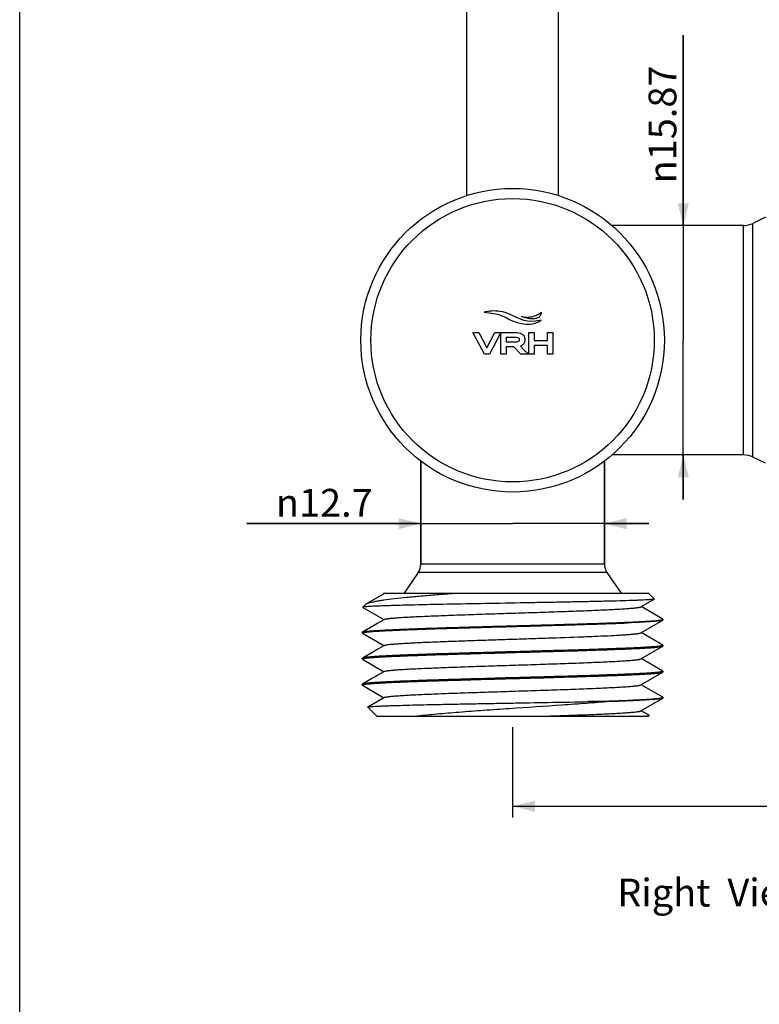
# Model space of a CAD drawing. Units: millimetres. Extents: x 16 to 404, y -318 to 292.
# Drawn here: x 16 to 83, y 153 to 242 of the extents above; entities that cross this region are included whole.
import ezdxf

# ---------------------------------------------------------------- set-up
doc = ezdxf.new("R2010")
doc.units = ezdxf.units.MM
doc.header["$LTSCALE"] = 23.1
doc.layers.get('0').update_dxf_attribs({"linetype": 'CONTINUOUS'})
doc.layers.add('02___PRT_ALL_AXES', color=7, linetype='CONTINUOUS')
doc.layers.add('03___PRT_ALL_CURVES', color=7, linetype='CONTINUOUS')
doc.styles.get("Standard").update_dxf_attribs({"font": 'txt', "width": 0.8})
doc.styles.add('TEXTSTYLE_1', font='gdt', dxfattribs={"width": 0.8})
doc.dimstyles.new('DIMSTYLE_2', dxfattribs={"dimtxt": 2.5, "dimasz": 2, "dimexe": 1, "dimexo": 0.5, "dimtad": 1, "dimlfac": 0.769231, "dimdsep": 46, "dimtxsty": 'Standard', "dimblk": '_FILLED', "dimblk1": '_FILLED', "dimblk2": '_FILLED', "dimcen": 0.09, "dimclrt": 5, "dimazin": 2, "dimtp": 0.01, "dimtm": 0.01, "dimtfac": 1, "dimtofl": 0, "dimtmove": 0, "dimatfit": 3, "dimldrblk": '_FILLED', "dimfxl": 0, "dimtolj": 1, "dimarcsym": 0})

# ---------------------------------------------------------------- blocks, each defined once
blk = doc.blocks.new('_FILLED')
at = {"color": 0, "linetype": 'ByBlock'}
blk.add_solid([(0, 0), (-1, 0.25), (-1, -0.25)], dxfattribs=at)
blk = doc.blocks.new('*D2')
at = {"color": 2, "linetype": 'Continuous'}
for p, q in [((75.675, 223.048), (75.675, 240.17)), ((75.675, 240.17), (75.675, 212.733)), ((75.675, 198.417), (75.675, 212.733)), ((75.675, 202.417), (75.675, 198.417))]:
    blk.add_line(p, q, dxfattribs=at)
at = {"color": 2, "linetype": 'Continuous', "xscale": 2, "yscale": 2, "zscale": 2}
for p, rotation in [((75.675, 223.048), 270), ((75.675, 202.417), 90)]:
    blk.add_blockref('_FILLED', p, dxfattribs=dict(at, rotation=rotation))
at = {"color": 5, "linetype": 'Continuous', "insert": (72.55, 226.837), "char_height": 2.5, "width": 13.33333, "attachment_point": 1, "rotation": 90, "line_spacing_factor": 0.9, "style": 'TEXTSTYLE_1'}
blk.add_mtext('{\\fgdt;n}\\ftxt;15.87', dxfattribs=at)
blk = doc.blocks.new('*D8')
at = {"color": 2, "linetype": 'Continuous'}
for p, q in [((52.069, 196.241), (36.411, 196.241)), ((36.411, 196.241), (60.324, 196.241)), ((72.579, 196.241), (60.324, 196.241)), ((68.579, 196.241), (72.579, 196.241))]:
    blk.add_line(p, q, dxfattribs=at)
at = {"color": 2, "linetype": 'Continuous', "xscale": 2, "yscale": 2, "zscale": 2}
blk.add_blockref('_FILLED', (52.069, 196.241), dxfattribs=at)
at = {"color": 2, "linetype": 'Continuous', "xscale": 2, "yscale": 2, "zscale": 2, "rotation": 180}
blk.add_blockref('_FILLED', (68.579, 196.241), dxfattribs=at)
at = {"color": 5, "linetype": 'Continuous', "insert": (47.744, 199.366), "char_height": 2.5, "width": 11.33333, "attachment_point": 3, "line_spacing_factor": 0.9, "style": 'TEXTSTYLE_1'}
blk.add_mtext('{\\fgdt;n}\\ftxt;12.7', dxfattribs=at)
blk = doc.blocks.new('*D9')
at = {"color": 2, "linetype": 'Continuous'}
for p, q in [((113.624, 200.539), (113.624, 169.829)), ((60.324, 177.935), (60.324, 169.829)), ((60.324, 170.829), (86.974, 170.829)), ((113.624, 170.829), (86.974, 170.829))]:
    blk.add_line(p, q, dxfattribs=at)
at = {"color": 2, "linetype": 'Continuous', "xscale": 2, "yscale": 2, "zscale": 2, "rotation": 180}
blk.add_blockref('_FILLED', (60.324, 170.829), dxfattribs=at)
at = {"color": 2, "linetype": 'Continuous', "xscale": 2, "yscale": 2, "zscale": 2}
blk.add_blockref('_FILLED', (113.624, 170.829), dxfattribs=at)
at = {"color": 5, "linetype": 'Continuous', "insert": (86.974, 173.954), "char_height": 2.5, "width": 4, "attachment_point": 2, "line_spacing_factor": 0.9}
blk.add_mtext('41', dxfattribs=at)

msp = doc.modelspace()

# ---------------------------------------------------------------- linework, layer by layer
at = {"color": 7, "linetype": 'Continuous'}
for p, q in [((16, 9), (16, 292)), ((83.074, 223.798), (81.94, 223.245)), ((81.94, 202.22), (81.94, 223.245)), ((81.086, 223.048), (69.264, 223.048)), ((81.086, 202.417), (81.086, 223.048)), ((81.086, 202.417), (69.264, 202.417)), ((83.074, 201.667), (81.94, 202.22)), ((52.069, 201.866), (52.069, 192.583)), ((68.579, 201.866), (68.579, 192.583)), ((68.579, 192.583), (52.069, 192.583)), ((51.845, 191.852), (50.574, 189.983)), ((68.804, 191.852), (51.845, 191.852)), ((68.804, 191.852), (70.074, 189.983)), ((48.793, 189.971), (47.171, 189.033)), ((48.701, 189.983), (48.757, 189.95)), ((48.701, 189.983), (72.544, 189.983)), ((48.793, 189.971), (48.819, 189.983)), ((72.544, 189.983), (73.062, 189.465)), ((47.112, 188.99), (46.846, 188.724)), ((46.85, 188.712), (48.757, 187.61)), ((51.029, 188.912), (50.656, 188.902)), ((51.1, 188.913), (51.029, 188.912)), ((51.125, 188.914), (51.1, 188.913)), ((71.856, 188.759), (73.057, 189.454)), ((73.829, 187.66), (71.892, 188.78)), ((47.962, 187.151), (46.82, 186.49)), ((71.856, 186.419), (73.829, 187.56)), ((73.801, 187.613), (73.804, 187.614)), ((73.844, 187.643), (73.844, 187.578)), ((46.804, 186.473), (46.82, 186.49)), ((46.804, 186.473), (46.804, 186.408)), ((46.82, 186.39), (46.804, 186.408)), ((46.82, 186.39), (48.757, 185.27)), ((73.829, 185.32), (71.892, 186.44)), ((71.856, 184.079), (73.829, 185.22)), ((73.829, 185.32), (73.844, 185.303)), ((73.829, 185.22), (73.844, 185.238)), ((73.844, 185.303), (73.844, 185.238)), ((47.962, 184.811), (46.82, 184.15)), ((46.82, 184.15), (46.804, 184.133)), ((46.804, 184.133), (46.804, 184.068)), ((46.82, 184.05), (46.804, 184.068)), ((46.82, 184.05), (48.757, 182.93)), ((73.829, 182.98), (71.892, 184.1)), ((71.856, 181.739), (73.829, 182.88)), ((73.829, 182.98), (73.844, 182.963)), ((73.829, 182.88), (73.844, 182.898)), ((73.844, 182.963), (73.844, 182.898)), ((46.82, 181.81), (46.804, 181.793)), ((46.804, 181.793), (46.804, 181.728)), ((47.73, 182.337), (46.82, 181.81)), ((46.82, 181.71), (48.757, 180.59)), ((73.829, 180.64), (71.892, 181.76)), ((48.793, 180.611), (47.303, 179.75)), ((71.856, 179.399), (73.829, 180.54)), ((73.844, 180.623), (73.844, 180.558)), ((72.604, 179.009), (71.892, 179.42))]:
    msp.add_line(p, q, dxfattribs=at)
for points in [[(48.793, 187.631), (48.414, 187.412), (48.19, 187.282), (47.962, 187.151)], [(48.793, 185.291), (48.414, 185.072), (48.19, 184.942), (47.962, 184.811)], [(48.793, 182.951), (48.414, 182.732), (48.19, 182.602), (47.962, 182.471), (47.73, 182.337)]]:
    msp.add_lwpolyline(points, dxfattribs=at)
for radius in [13.65, 12.74]:
    msp.add_circle((60.324, 212.733), radius, dxfattribs=at)
for centre, radius, start, end in [((81.086, 224.998), 1.95, 270, 296), ((81.086, 200.467), 1.95, 64, 90), ((50.769, 192.583), 1.3, 325.80345, 360), ((69.879, 192.583), 1.3, 180, 214.19655)]:
    msp.add_arc(centre, radius, start, end, dxfattribs=at)
for points, knots in [([(47.171, 189.033), (47.189, 189.044), (47.231, 189.064), (47.333, 189.105), (47.496, 189.155), (47.733, 189.211), (48.023, 189.269), (48.366, 189.326), (48.924, 189.408), (49.742, 189.509), (50.859, 189.626), (52.139, 189.744), (53.561, 189.864), (54.554, 189.943), (55.069, 189.983)], [0, 0, 0, 0, 0.007938, 0.017461, 0.041393, 0.071942, 0.109091, 0.152765, 0.202828, 0.321391, 0.462968, 0.625217, 0.805312, 1, 1, 1, 1]), ([(46.846, 188.724), (46.845, 188.723), (46.844, 188.721), (46.844, 188.718), (46.846, 188.715), (46.848, 188.713), (46.85, 188.712)], [0, 0, 0, 0, 0.233195, 0.427982, 0.666486, 1, 1, 1, 1]), ([(50.656, 188.902), (50.375, 188.895), (49.845, 188.881), (49.099, 188.859), (48.539, 188.84), (48.142, 188.825), (47.885, 188.813), (47.656, 188.802), (47.454, 188.791), (47.281, 188.78), (47.137, 188.769), (47.035, 188.76), (46.969, 188.752), (46.93, 188.746), (46.898, 188.741), (46.874, 188.736), (46.857, 188.73), (46.848, 188.726), (46.846, 188.724)], [0, 0, 0, 0, 0.220585, 0.416637, 0.586439, 0.661027, 0.728519, 0.788767, 0.841653, 0.887066, 0.92491, 0.955128, 0.967362, 0.977676, 0.986071, 0.992559, 0.99717, 1, 1, 1, 1]), ([(47.112, 188.99), (47.116, 188.994), (47.134, 189.01), (47.154, 189.024), (47.171, 189.033)], [0, 0, 0, 0, 0.217992, 1, 1, 1, 1]), ([(48.793, 187.631), (48.806, 187.639), (48.844, 187.652), (48.913, 187.669), (49.008, 187.686), (49.128, 187.703), (49.273, 187.72), (49.516, 187.745), (49.879, 187.775), (50.384, 187.81), (50.979, 187.845), (51.657, 187.88), (52.412, 187.914), (53.239, 187.949), (54.46, 187.998), (56.105, 188.057), (58.176, 188.126), (60.324, 188.195), (62.473, 188.264), (64.544, 188.333), (66.189, 188.392), (67.41, 188.441), (68.237, 188.476), (68.992, 188.51), (69.67, 188.545), (70.265, 188.58), (70.77, 188.615), (71.133, 188.645), (71.376, 188.67), (71.521, 188.687), (71.641, 188.704), (71.736, 188.721), (71.805, 188.738), (71.843, 188.751), (71.856, 188.759)], [0, 0, 0, 0, 0.002027, 0.005116, 0.009287, 0.01454, 0.020872, 0.02827, 0.0462, 0.06818, 0.094019, 0.123486, 0.15632, 0.192228, 0.23089, 0.315069, 0.405853, 0.5, 0.594147, 0.684931, 0.76911, 0.807772, 0.84368, 0.876514, 0.905981, 0.931819, 0.9538, 0.97173, 0.979128, 0.985459, 0.990714, 0.994884, 0.997972, 1, 1, 1, 1]), ([(72.98, 189.434), (72.936, 189.427), (72.826, 189.415), (72.631, 189.399), (72.375, 189.383), (72.059, 189.367), (71.686, 189.35), (71.079, 189.327), (70.193, 189.299), (68.988, 189.267), (67.614, 189.235), (66.096, 189.203), (64.465, 189.171), (62.751, 189.139), (60.395, 189.096), (57.49, 189.044), (54.201, 188.982), (52.101, 188.938), (51.125, 188.914)], [0, 0, 0, 0, 0.006163, 0.01514, 0.026888, 0.041352, 0.058457, 0.078119, 0.124706, 0.180192, 0.243488, 0.313365, 0.388476, 0.467388, 0.548603, 0.711824, 0.866045, 1, 1, 1, 1]), ([(73.057, 189.454), (73.054, 189.452), (73.044, 189.448), (73.019, 189.441), (72.997, 189.437), (72.98, 189.434)], [0, 0, 0, 0, 0.152415, 0.368916, 1, 1, 1, 1]), ([(73.062, 189.465), (73.062, 189.465), (73.064, 189.463), (73.064, 189.459), (73.061, 189.456), (73.059, 189.454), (73.057, 189.454)], [0, 0, 0, 0, 0.233367, 0.428327, 0.666801, 1, 1, 1, 1]), ([(46.82, 186.49), (46.826, 186.494), (46.84, 186.5), (46.879, 186.513), (46.947, 186.527), (47.049, 186.544), (47.179, 186.561), (47.338, 186.578), (47.525, 186.595), (47.739, 186.612), (48.078, 186.636), (48.567, 186.666), (49.228, 186.7), (49.984, 186.734), (50.829, 186.768), (51.756, 186.802), (52.756, 186.837), (53.821, 186.871), (55.345, 186.918), (57.339, 186.975), (59.792, 187.043), (62.263, 187.111), (64.668, 187.179), (66.924, 187.246), (68.675, 187.304), (69.944, 187.352), (70.777, 187.386), (71.52, 187.42), (72.167, 187.454), (72.713, 187.488), (73.152, 187.521), (73.45, 187.551), (73.632, 187.576), (73.704, 187.588), (73.735, 187.595)], [0, 0, 0, 0, 0.00076, 0.00177, 0.004563, 0.008404, 0.013292, 0.01922, 0.02618, 0.034158, 0.043135, 0.064018, 0.088652, 0.116828, 0.148307, 0.182817, 0.220064, 0.259729, 0.301471, 0.38974, 0.481848, 0.574641, 0.66494, 0.749653, 0.82588, 0.859981, 0.89101, 0.918703, 0.942822, 0.963162, 0.979553, 0.99186, 0.996455, 1, 1, 1, 1]), ([(46.86, 186.441), (46.877, 186.447), (46.919, 186.457), (47.027, 186.477), (47.207, 186.5), (47.476, 186.526), (47.814, 186.553), (48.22, 186.58), (48.691, 186.607), (49.225, 186.634), (50.054, 186.672), (51.223, 186.719), (52.767, 186.773), (54.475, 186.826), (56.308, 186.881), (58.228, 186.935), (60.194, 186.989), (62.162, 187.043), (64.67, 187.114), (67.044, 187.184), (69.232, 187.259), (70.22, 187.298), (70.681, 187.318)], [0, 0, 0, 0, 0.002334, 0.005412, 0.0138, 0.025147, 0.0394, 0.056486, 0.076315, 0.098783, 0.123768, 0.180742, 0.246011, 0.318167, 0.395657, 0.47681, 0.559872, 0.643054, 0.72456, 0.875588, 0.941853, 1, 1, 1, 1]), ([(73.829, 187.56), (73.817, 187.553), (73.785, 187.542), (73.725, 187.527), (73.643, 187.513), (73.54, 187.498), (73.414, 187.483), (73.204, 187.461), (72.888, 187.436), (72.447, 187.406), (71.926, 187.376), (71.329, 187.346), (70.905, 187.327), (70.681, 187.318)], [0, 0, 0, 0, 0.012746, 0.032194, 0.058496, 0.091672, 0.131694, 0.178524, 0.292319, 0.432334, 0.5977, 0.787391, 1, 1, 1, 1]), ([(73.735, 187.595), (73.741, 187.596), (73.764, 187.602), (73.786, 187.607), (73.801, 187.613)], [0, 0, 0, 0, 0.289646, 1, 1, 1, 1]), ([(73.804, 187.614), (73.81, 187.616), (73.82, 187.62), (73.835, 187.628), (73.844, 187.637), (73.844, 187.643)], [0, 0, 0, 0, 0.373017, 0.657039, 1, 1, 1, 1]), ([(73.844, 187.643), (73.844, 187.644), (73.843, 187.648), (73.838, 187.655), (73.832, 187.658), (73.829, 187.66)], [0, 0, 0, 0, 0.186292, 0.528888, 1, 1, 1, 1]), ([(73.844, 187.578), (73.844, 187.576), (73.843, 187.572), (73.838, 187.565), (73.832, 187.562), (73.829, 187.56)], [0, 0, 0, 0, 0.186246, 0.528829, 1, 1, 1, 1]), ([(46.804, 186.408), (46.804, 186.409), (46.806, 186.414), (46.812, 186.42), (46.818, 186.424), (46.822, 186.426)], [0, 0, 0, 0, 0.181621, 0.522532, 1, 1, 1, 1]), ([(46.822, 186.426), (46.824, 186.428), (46.836, 186.434), (46.849, 186.438), (46.86, 186.441)], [0, 0, 0, 0, 0.204833, 1, 1, 1, 1]), ([(69.172, 186.18), (69.361, 186.189), (69.719, 186.208), (70.224, 186.238), (70.666, 186.267), (71.041, 186.297), (71.31, 186.322), (71.49, 186.343), (71.599, 186.358), (71.69, 186.373), (71.762, 186.387), (71.816, 186.402), (71.845, 186.413), (71.856, 186.419)], [0, 0, 0, 0, 0.210283, 0.398236, 0.562493, 0.702068, 0.816123, 0.863359, 0.903973, 0.937931, 0.965216, 0.985854, 1, 1, 1, 1]), ([(46.86, 184.101), (46.884, 184.108), (46.941, 184.121), (47.043, 184.138), (47.174, 184.155), (47.406, 184.18), (47.766, 184.21), (48.281, 184.244), (48.902, 184.279), (49.623, 184.313), (50.438, 184.348), (51.341, 184.382), (52.322, 184.417), (53.763, 184.465), (55.693, 184.523), (58.113, 184.592), (60.611, 184.66), (63.099, 184.729), (65.126, 184.787), (66.677, 184.834), (67.763, 184.869), (68.784, 184.904), (69.731, 184.939), (70.594, 184.973), (71.367, 185.008), (72.043, 185.042), (72.543, 185.072), (72.89, 185.096), (73.109, 185.114), (73.3, 185.131), (73.462, 185.148), (73.596, 185.165), (73.7, 185.182), (73.768, 185.197), (73.808, 185.21), (73.823, 185.216), (73.829, 185.22)], [0, 0, 0, 0, 0.002749, 0.006569, 0.01146, 0.017417, 0.032479, 0.051635, 0.074721, 0.101536, 0.131846, 0.165384, 0.201858, 0.240947, 0.325574, 0.416297, 0.509928, 0.603185, 0.692791, 0.735235, 0.775601, 0.813538, 0.848711, 0.880811, 0.909557, 0.934697, 0.956011, 0.965175, 0.973316, 0.980418, 0.986467, 0.991451, 0.995364, 0.998206, 0.999231, 1, 1, 1, 1]), ([(73.754, 185.259), (73.732, 185.254), (73.682, 185.244), (73.56, 185.225), (73.362, 185.202), (73.074, 185.175), (72.718, 185.149), (72.297, 185.122), (71.611, 185.084), (71.065, 185.059), (70.681, 185.043)], [0, 0, 0, 0, 0.021797, 0.04924, 0.121028, 0.215124, 0.331086, 0.468314, 0.626107, 1, 1, 1, 1]), ([(73.804, 185.274), (73.801, 185.272), (73.784, 185.267), (73.767, 185.263), (73.754, 185.259)], [0, 0, 0, 0, 0.215473, 1, 1, 1, 1]), ([(73.844, 185.303), (73.844, 185.297), (73.835, 185.288), (73.821, 185.28), (73.81, 185.276), (73.804, 185.274)], [0, 0, 0, 0, 0.343715, 0.627532, 1, 1, 1, 1]), ([(70.681, 185.043), (70.211, 185.022), (69.203, 184.983), (66.968, 184.907), (64.544, 184.835), (61.984, 184.763), (59.979, 184.708), (57.982, 184.653), (56.037, 184.598), (54.188, 184.543), (52.476, 184.488), (51.153, 184.441), (50.192, 184.402), (49.554, 184.375), (48.976, 184.347), (48.462, 184.319), (48.014, 184.292), (47.635, 184.265), (47.363, 184.241), (47.182, 184.221), (47.073, 184.207), (46.983, 184.194), (46.912, 184.18), (46.859, 184.167), (46.83, 184.156), (46.82, 184.15)], [0, 0, 0, 0, 0.059175, 0.126722, 0.280754, 0.363793, 0.448399, 0.532679, 0.614749, 0.692773, 0.765007, 0.829837, 0.859016, 0.885816, 0.910088, 0.931696, 0.950521, 0.966459, 0.979426, 0.984773, 0.989354, 0.993165, 0.996205, 0.998478, 1, 1, 1, 1]), ([(46.804, 184.068), (46.804, 184.069), (46.806, 184.074), (46.812, 184.08), (46.818, 184.084), (46.822, 184.086)], [0, 0, 0, 0, 0.181641, 0.52256, 1, 1, 1, 1]), ([(46.822, 184.086), (46.824, 184.088), (46.837, 184.094), (46.849, 184.098), (46.86, 184.101)], [0, 0, 0, 0, 0.204665, 1, 1, 1, 1]), ([(73.789, 182.929), (73.765, 182.921), (73.707, 182.909), (73.605, 182.892), (73.474, 182.875), (73.242, 182.85), (72.881, 182.82), (72.366, 182.786), (71.745, 182.751), (71.024, 182.717), (70.208, 182.682), (69.306, 182.648), (68.324, 182.613), (66.883, 182.565), (64.954, 182.507), (62.533, 182.438), (60.036, 182.37), (57.548, 182.301), (55.521, 182.243), (53.971, 182.196), (52.884, 182.161), (51.864, 182.126), (50.918, 182.091), (50.054, 182.057), (49.281, 182.022), (48.605, 181.988), (48.106, 181.958), (47.759, 181.934), (47.54, 181.916), (47.349, 181.899), (47.187, 181.882), (47.053, 181.865), (46.949, 181.848), (46.88, 181.833), (46.841, 181.82), (46.826, 181.814), (46.82, 181.81)], [0, 0, 0, 0, 0.002757, 0.006585, 0.011483, 0.017447, 0.032523, 0.05169, 0.074786, 0.10161, 0.131928, 0.165473, 0.201952, 0.241043, 0.325671, 0.416389, 0.510012, 0.603256, 0.692848, 0.735283, 0.775643, 0.813573, 0.84874, 0.880834, 0.909573, 0.934708, 0.956018, 0.96518, 0.97332, 0.980422, 0.986469, 0.991452, 0.995365, 0.998206, 0.999231, 1, 1, 1, 1]), ([(46.86, 181.761), (46.884, 181.769), (46.942, 181.782), (47.044, 181.798), (47.175, 181.815), (47.407, 181.84), (47.768, 181.87), (48.283, 181.904), (48.904, 181.939), (49.626, 181.973), (50.441, 182.008), (51.344, 182.042), (52.325, 182.077), (53.766, 182.125), (55.696, 182.183), (58.116, 182.252), (60.613, 182.32), (63.101, 182.389), (65.128, 182.447), (66.679, 182.494), (67.765, 182.529), (68.785, 182.564), (69.732, 182.599), (70.595, 182.633), (71.368, 182.668), (72.044, 182.702), (72.543, 182.732), (72.89, 182.756), (73.109, 182.774), (73.3, 182.791), (73.462, 182.808), (73.596, 182.825), (73.7, 182.842), (73.768, 182.857), (73.808, 182.87), (73.823, 182.876), (73.829, 182.88)], [0, 0, 0, 0, 0.002758, 0.006586, 0.011486, 0.017449, 0.032527, 0.051696, 0.074792, 0.101617, 0.131935, 0.165481, 0.20196, 0.241052, 0.32568, 0.416398, 0.510021, 0.603264, 0.692854, 0.735289, 0.775649, 0.813577, 0.848743, 0.880836, 0.909575, 0.934709, 0.956019, 0.965181, 0.973321, 0.980422, 0.986469, 0.991452, 0.995365, 0.998206, 0.999231, 1, 1, 1, 1]), ([(73.827, 182.944), (73.825, 182.942), (73.812, 182.936), (73.799, 182.932), (73.789, 182.929)], [0, 0, 0, 0, 0.204295, 1, 1, 1, 1]), ([(73.844, 182.963), (73.844, 182.961), (73.843, 182.956), (73.837, 182.95), (73.831, 182.946), (73.827, 182.944)], [0, 0, 0, 0, 0.181701, 0.522641, 1, 1, 1, 1]), ([(46.804, 181.728), (46.804, 181.729), (46.806, 181.734), (46.812, 181.74), (46.818, 181.744), (46.822, 181.746)], [0, 0, 0, 0, 0.181704, 0.522645, 1, 1, 1, 1]), ([(46.822, 181.746), (46.824, 181.748), (46.837, 181.754), (46.85, 181.758), (46.86, 181.761)], [0, 0, 0, 0, 0.204261, 1, 1, 1, 1])]:
    msp.add_open_spline(points, degree=3, knots=knots, dxfattribs=at)
at = {"layer": '02___PRT_ALL_AXES', "color": 7, "linetype": 'Continuous'}
for p, q in [((56.197, 225.74), (56.197, 259.533)), ((64.452, 225.74), (64.452, 259.533)), ((52.069, 192.583), (52.069, 201.866)), ((68.579, 192.583), (68.579, 201.866)), ((46.804, 181.728), (46.82, 181.71)), ((69.015, 180.233), (67.084, 180.233)), ((73.812, 180.596), (73.822, 180.601)), ((48.104, 178.933), (47.299, 179.738)), ((48.105, 178.933), (72.544, 178.933)), ((72.544, 178.933), (72.608, 178.996))]:
    msp.add_line(p, q, dxfattribs=at)
for points, knots in [([(48.793, 185.291), (48.803, 185.297), (48.829, 185.307), (48.878, 185.32), (48.942, 185.334), (49.058, 185.354), (49.244, 185.378), (49.512, 185.405), (49.84, 185.432), (50.227, 185.459), (50.669, 185.487), (51.166, 185.514), (51.713, 185.542), (52.536, 185.58), (53.667, 185.627), (55.128, 185.682), (56.705, 185.737), (58.363, 185.792), (60.064, 185.847), (61.771, 185.902), (63.95, 185.973), (66.013, 186.045), (67.914, 186.121), (68.772, 186.16), (69.172, 186.18)], [0, 0, 0, 0, 0.001711, 0.004162, 0.007371, 0.011342, 0.021564, 0.034794, 0.050963, 0.06999, 0.091767, 0.116179, 0.143089, 0.172349, 0.237258, 0.309466, 0.387373, 0.469249, 0.553277, 0.63759, 0.720316, 0.873738, 0.941029, 1, 1, 1, 1]), ([(48.793, 182.951), (48.806, 182.959), (48.844, 182.972), (48.913, 182.989), (49.008, 183.006), (49.128, 183.023), (49.273, 183.04), (49.516, 183.065), (49.879, 183.095), (50.384, 183.13), (50.979, 183.165), (51.657, 183.2), (52.412, 183.234), (53.239, 183.269), (54.46, 183.318), (56.105, 183.377), (58.176, 183.446), (60.324, 183.515), (62.473, 183.584), (64.544, 183.653), (66.189, 183.712), (67.41, 183.761), (68.237, 183.796), (68.992, 183.83), (69.67, 183.865), (70.265, 183.9), (70.77, 183.935), (71.133, 183.965), (71.376, 183.99), (71.521, 184.007), (71.641, 184.024), (71.736, 184.041), (71.805, 184.058), (71.843, 184.071), (71.856, 184.079)], [0, 0, 0, 0, 0.002028, 0.005116, 0.009287, 0.014541, 0.020873, 0.02827, 0.0462, 0.06818, 0.094019, 0.123486, 0.15632, 0.192228, 0.23089, 0.315069, 0.405853, 0.5, 0.594147, 0.684931, 0.76911, 0.807772, 0.84368, 0.876514, 0.905981, 0.931819, 0.9538, 0.97173, 0.979128, 0.985459, 0.990714, 0.994884, 0.997972, 1, 1, 1, 1]), ([(48.793, 180.611), (48.806, 180.619), (48.844, 180.632), (48.913, 180.649), (49.008, 180.666), (49.128, 180.683), (49.273, 180.7), (49.516, 180.725), (49.879, 180.755), (50.384, 180.79), (50.979, 180.825), (51.657, 180.86), (52.412, 180.894), (53.239, 180.929), (54.46, 180.978), (56.105, 181.037), (58.176, 181.106), (60.324, 181.175), (62.473, 181.244), (64.544, 181.313), (66.189, 181.372), (67.41, 181.421), (68.237, 181.456), (68.992, 181.49), (69.67, 181.525), (70.265, 181.56), (70.77, 181.595), (71.133, 181.625), (71.376, 181.65), (71.521, 181.667), (71.641, 181.684), (71.736, 181.701), (71.805, 181.718), (71.843, 181.731), (71.856, 181.739)], [0, 0, 0, 0, 0.002028, 0.005116, 0.009286, 0.014541, 0.020872, 0.02827, 0.0462, 0.068181, 0.094019, 0.123486, 0.15632, 0.192228, 0.23089, 0.315069, 0.405853, 0.5, 0.594147, 0.684931, 0.76911, 0.807772, 0.84368, 0.876514, 0.905981, 0.93182, 0.9538, 0.97173, 0.979128, 0.98546, 0.990713, 0.994884, 0.997973, 1, 1, 1, 1]), ([(73.844, 180.623), (73.844, 180.624), (73.843, 180.628), (73.838, 180.635), (73.832, 180.638), (73.829, 180.64)], [0, 0, 0, 0, 0.186325, 0.528878, 1, 1, 1, 1]), ([(47.299, 179.738), (47.298, 179.739), (47.297, 179.741), (47.297, 179.744), (47.299, 179.747), (47.302, 179.749), (47.303, 179.75)], [0, 0, 0, 0, 0.23324, 0.428106, 0.666656, 1, 1, 1, 1]), ([(47.303, 179.75), (47.309, 179.753), (47.328, 179.759), (47.362, 179.766), (47.41, 179.774), (47.471, 179.781), (47.546, 179.789), (47.673, 179.8), (47.865, 179.813), (48.134, 179.828), (48.455, 179.843), (48.826, 179.858), (49.245, 179.873), (49.711, 179.888), (50.419, 179.909), (51.404, 179.935), (52.695, 179.965), (54.114, 179.994), (55.638, 180.024), (57.241, 180.054), (58.899, 180.084), (61.138, 180.123), (63.869, 180.171), (66.037, 180.212), (67.084, 180.233)], [0, 0, 0, 0, 0.001092, 0.002851, 0.005292, 0.008418, 0.012226, 0.016714, 0.027712, 0.041365, 0.057616, 0.076394, 0.097619, 0.121201, 0.147038, 0.205035, 0.270636, 0.342749, 0.42018, 0.50166, 0.585861, 0.671419, 0.841119, 1, 1, 1, 1]), ([(69.015, 180.233), (68.338, 180.178), (66.921, 180.07), (63.933, 179.86), (60.844, 179.654), (57.757, 179.44), (55.569, 179.278), (53.581, 179.115), (52.332, 178.995), (51.755, 178.933)], [0, 0, 0, 0, 0.117773, 0.246265, 0.519045, 0.654338, 0.782647, 0.899327, 1, 1, 1, 1]), ([(67.084, 180.233), (67.522, 180.246), (68.362, 180.274), (69.561, 180.317), (70.635, 180.36), (71.569, 180.402), (72.255, 180.439), (72.725, 180.469), (73.015, 180.491), (73.262, 180.512), (73.465, 180.533), (73.624, 180.554), (73.715, 180.57), (73.753, 180.579)], [0, 0, 0, 0, 0.196726, 0.377146, 0.538774, 0.67947, 0.797328, 0.847187, 0.890778, 0.927951, 0.958598, 0.982628, 1, 1, 1, 1]), ([(73.829, 180.54), (73.822, 180.536), (73.806, 180.529), (73.76, 180.515), (73.68, 180.498), (73.557, 180.48), (73.4, 180.461), (73.207, 180.442), (72.981, 180.423), (72.721, 180.404), (72.309, 180.377), (71.715, 180.345), (70.914, 180.307), (70.001, 180.269), (69.355, 180.245), (69.015, 180.233)], [0, 0, 0, 0, 0.004801, 0.011336, 0.029767, 0.055432, 0.088321, 0.128365, 0.175479, 0.229543, 0.290419, 0.431964, 0.59861, 0.788656, 1, 1, 1, 1]), ([(73.753, 180.579), (73.759, 180.581), (73.779, 180.585), (73.798, 180.591), (73.812, 180.596)], [0, 0, 0, 0, 0.293093, 1, 1, 1, 1]), ([(73.822, 180.601), (73.828, 180.604), (73.837, 180.608), (73.844, 180.618), (73.844, 180.623)], [0, 0, 0, 0, 0.623497, 1, 1, 1, 1]), ([(73.844, 180.558), (73.844, 180.556), (73.843, 180.552), (73.838, 180.545), (73.832, 180.542), (73.829, 180.54)], [0, 0, 0, 0, 0.186287, 0.528786, 1, 1, 1, 1]), ([(63.314, 178.933), (63.882, 178.951), (64.979, 178.989), (66.555, 179.046), (67.78, 179.095), (68.673, 179.136), (69.27, 179.164), (69.811, 179.193), (70.294, 179.222), (70.716, 179.251), (71.075, 179.28), (71.332, 179.305), (71.505, 179.325), (71.609, 179.34), (71.696, 179.354), (71.765, 179.368), (71.817, 179.382), (71.846, 179.393), (71.856, 179.399)], [0, 0, 0, 0, 0.199124, 0.384826, 0.552579, 0.628421, 0.698277, 0.761725, 0.818374, 0.867886, 0.909958, 0.944351, 0.958602, 0.970868, 0.981136, 0.989401, 0.995672, 1, 1, 1, 1]), ([(72.102, 178.933), (72.171, 178.937), (72.269, 178.944), (72.39, 178.956), (72.461, 178.964), (72.517, 178.971), (72.56, 178.979), (72.587, 178.986), (72.602, 178.992), (72.607, 178.995), (72.608, 178.996)], [0, 0, 0, 0, 0.408941, 0.573868, 0.71217, 0.823704, 0.908507, 0.966863, 0.986415, 1, 1, 1, 1]), ([(72.608, 178.996), (72.609, 178.997), (72.611, 178.999), (72.61, 179.003), (72.608, 179.006), (72.605, 179.008), (72.604, 179.009)], [0, 0, 0, 0, 0.233267, 0.428099, 0.666634, 1, 1, 1, 1])]:
    msp.add_open_spline(points, degree=3, knots=knots, dxfattribs=at)
at = {"layer": '03___PRT_ALL_CURVES', "color": 40, "linetype": 'Continuous'}
for p, q in [((57.788, 211.485), (56.747, 213.418)), ((56.747, 213.418), (57.28, 213.418)), ((57.28, 213.418), (58.01, 212.063)), ((58.01, 212.063), (58.74, 213.418)), ((59.272, 213.418), (58.231, 211.485)), ((58.74, 213.418), (60.742, 213.418)), ((59.272, 211.485), (59.272, 213.418)), ((61.778, 211.485), (61.778, 213.418)), ((61.778, 213.418), (62.254, 213.418)), ((62.254, 213.418), (62.254, 212.709)), ((63.467, 212.709), (63.467, 213.418)), ((63.467, 213.418), (63.942, 213.418)), ((63.942, 213.418), (63.942, 211.485)), ((59.748, 212.971), (59.748, 212.599)), ((60.672, 212.971), (59.748, 212.971)), ((59.748, 212.599), (60.699, 212.599)), ((62.254, 212.709), (63.467, 212.709)), ((59.748, 212.152), (59.748, 211.485)), ((60.431, 212.152), (59.748, 212.152)), ((61.059, 211.485), (60.431, 212.152)), ((62.254, 212.262), (62.254, 211.485)), ((63.467, 212.262), (62.254, 212.262)), ((63.467, 211.485), (63.467, 212.262)), ((58.231, 211.485), (57.788, 211.485)), ((59.748, 211.485), (59.272, 211.485)), ((61.766, 211.485), (61.059, 211.485)), ((62.254, 211.485), (61.778, 211.485)), ((63.942, 211.485), (63.467, 211.485))]:
    msp.add_line(p, q, dxfattribs=at)
for points, knots in [([(60.109, 215.053), (59.814, 215.178), (59.262, 215.341), (58.596, 215.378), (58.185, 215.34), (57.961, 215.299), (57.831, 215.268), (57.774, 215.247)], [0, 0, 0, 0, 0.403358, 0.714279, 0.832663, 0.922476, 1, 1, 1, 1]), ([(62.906, 215.245), (62.893, 215.134), (62.845, 214.971), (62.704, 214.816), (62.538, 214.711), (62.287, 214.651), (61.976, 214.656), (61.674, 214.705), (61.393, 214.779), (61.217, 214.836), (61.132, 214.871)], [0, 0, 0, 0, 0.15942, 0.227979, 0.295338, 0.436043, 0.586962, 0.737067, 0.869215, 1, 1, 1, 1]), ([(61.132, 214.871), (61.37, 214.819), (61.814, 214.793), (62.373, 214.933), (62.712, 215.106), (62.866, 215.211), (62.906, 215.245)], [0, 0, 0, 0, 0.391228, 0.700408, 0.916375, 1, 1, 1, 1]), ([(61.142, 214.228), (61.407, 214.185), (61.865, 214.157), (62.432, 214.272), (62.743, 214.428), (62.872, 214.522), (62.901, 214.553)], [0, 0, 0, 0, 0.437108, 0.741188, 0.931186, 1, 1, 1, 1]), ([(60.699, 212.599), (60.805, 212.599), (60.896, 212.631), (60.938, 212.707), (60.943, 212.778), (60.937, 212.851), (60.891, 212.936), (60.791, 212.971), (60.672, 212.971)], [0, 0, 0, 0, 0.236715, 0.355073, 0.47343, 0.605073, 0.736715, 1, 1, 1, 1]), ([(61.238, 213.244), (61.269, 213.215), (61.323, 213.151), (61.371, 213.059), (61.398, 212.979), (61.413, 212.914), (61.422, 212.847), (61.424, 212.777), (61.422, 212.711), (61.412, 212.631), (61.388, 212.538), (61.34, 212.439), (61.296, 212.381), (61.27, 212.354)], [0, 0, 0, 0, 0.132914, 0.265827, 0.332284, 0.398741, 0.465198, 0.531655, 0.590198, 0.648741, 0.765827, 0.882914, 1, 1, 1, 1]), ([(61.029, 212.202), (61.047, 212.176), (61.1, 212.116), (61.194, 212.019), (61.31, 211.906), (61.469, 211.755), (61.622, 211.615), (61.733, 211.515), (61.766, 211.485)], [0, 0, 0, 0, 0.094404, 0.231572, 0.394709, 0.566729, 0.86873, 1, 1, 1, 1])]:
    msp.add_open_spline(points, degree=3, knots=knots, dxfattribs=at)
for points in [[(57.774, 215.247), (59.749, 215.146), (59.909, 214.427), (61.142, 214.228)], [(62.901, 214.553), (61.439, 214.216), (61.223, 214.582), (60.109, 215.053)], [(60.742, 213.418), (60.949, 213.418), (61.116, 213.359), (61.238, 213.244)], [(61.27, 212.354), (61.206, 212.286), (61.125, 212.236), (61.029, 212.202)]]:
    msp.add_open_spline(points, degree=3, dxfattribs=at)

# ---------------------------------------------------------------- texts
at = {"color": 5, "linetype": 'Continuous', "insert": (69.734, 164.313), "char_height": 2.5, "width": 22, "attachment_point": 1, "line_spacing_factor": 0.9}
msp.add_mtext('Right  View', dxfattribs=at)

# ---------------------------------------------------------------- dimensions: what is measured, and where the dimension line sits
at = {"color": 2, "linetype": 'Continuous'}
dim = msp.add_linear_dim(base=(75.675, 202.417), p1=(81.086, 223.048), p2=(81.086, 202.417), angle=270, text='%%c<>', dimstyle='DIMSTYLE_2', dxfattribs=at)
dim.commit()
dim.dimension.update_dxf_attribs({"geometry": '*D2', "text_midpoint": (75.675, 233.504), "dimtype": 160})
dim = msp.add_linear_dim(base=(60.324, 170.829), p1=(113.624, 201.039), p2=(60.324, 178.435), angle=180, dimstyle='DIMSTYLE_2', dxfattribs=at)
dim.commit()
dim.dimension.update_dxf_attribs({"geometry": '*D9', "text_midpoint": (86.724, 170.829), "dimtype": 160})
dim = msp.add_linear_dim(base=(68.579, 196.241), p1=(52.069, 192.583), p2=(68.579, 192.583), text='%%c<>', dimstyle='DIMSTYLE_2', dxfattribs=at)
dim.commit()
dim.dimension.update_dxf_attribs({"geometry": '*D8', "text_midpoint": (42.077, 196.241), "dimtype": 160})

doc.saveas('drawing.dxf')
